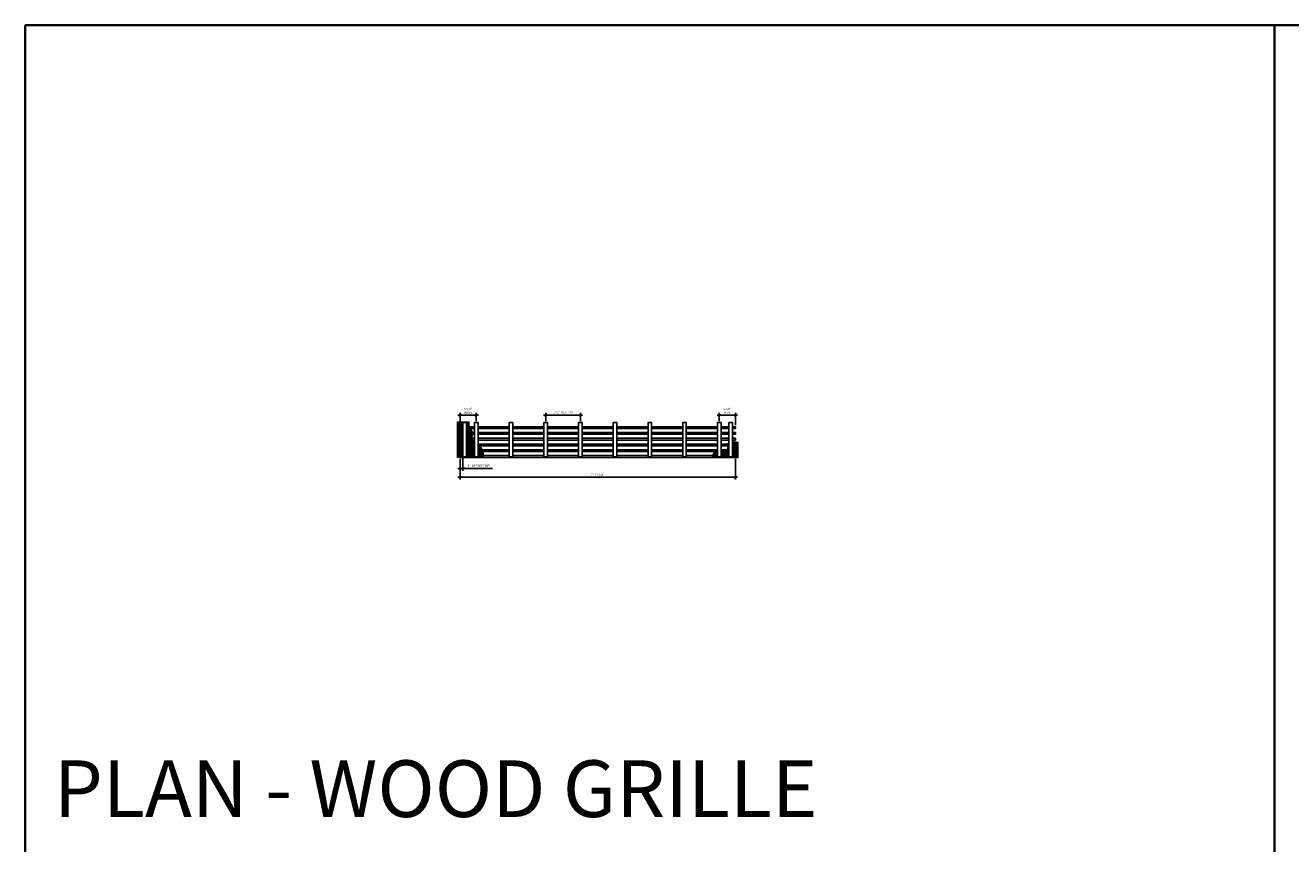
# Model space of a CAD drawing. Units: inches. Extents: x 0 to 3506, y 0 to 1152.
# Drawn here: x 0 to 438, y 869 to 1152 of the extents above; entities that cross this region are included whole.
import ezdxf
from ezdxf.enums import TextEntityAlignment as Align

# ---------------------------------------------------------------- set-up
doc = ezdxf.new("R2010")
doc.units = ezdxf.units.IN
doc.header["$MEASUREMENT"] = 0
doc.header["$PDMODE"] = 3
doc.header["$PDSIZE"] = 0.15625
doc.layers.get('0').update_dxf_attribs({"lineweight": 25})
for name, color, linetype, lineweight in [('Z-ANNO-DIMS', 1, 'Continuous', 25), ('Z-CLNG-WOOD', 5, 'Continuous', 25), ('Z-CLNG-WOOD-PATT', 2, 'Continuous', 15)]:
    doc.layers.add(name, color=color, linetype=linetype, lineweight=lineweight)
doc.layers.add('Z-ANNO-NPLT', color=252, linetype='Continuous', lineweight=35, plot=False)
doc.layers.add('Z-ANNO-RDME', color=252, linetype='Continuous', lineweight=35, plot=False)
doc.styles.add('1-8', font='arial.ttf', dxfattribs={"height": 0.75})
doc.styles.get("Standard").update_dxf_attribs({"font": 'arial.ttf', "height": 0.09375})
doc.dimstyles.new('1-8', dxfattribs={"dimscale": 8, "dimtxt": 0.09375, "dimasz": 0.125, "dimexe": 0.09375, "dimexo": 0.0625, "dimgap": 0.0625, "dimtad": 1, "dimtoh": 1, "dimdec": 5, "dimzin": 3, "dimdsep": 46, "dimlunit": 5, "dimtxsty": '1-8', "dimblk": 'ARCHTICK', "dimcen": 0, "dimdle": 0.09375, "dimclrd": 256, "dimclre": 256, "dimclrt": 256, "dimadec": 1, "dimazin": 0, "dimtfac": 1, "dimtdec": 5, "dimtofl": 0, "dimtmove": 0, "dimatfit": 3, "dimfxl": 0.09375, "dimfrac": 2, "dimtolj": 1, "dimtzin": 0, "dimlwd": -1, "dimlwe": -1, "dimarcsym": 0})

# ---------------------------------------------------------------- blocks, each defined once
blk = doc.blocks.new('_ARCHTICK')
at = {"color": 0, "linetype": 'ByBlock', "const_width": 0.15}
blk.add_lwpolyline([(-0.5, -0.5), (0.5, 0.5)], dxfattribs=at)
blk = doc.blocks.new('*D20')
at = {"layer": 'Defpoints', "color": 0, "transparency": 16777216}
for p in [(150.33, 1002.53), (245.58, 1002.53), (245.58, 995.64)]:
    blk.add_point(p, dxfattribs=at)
at = {"layer": 'Z-ANNO-DIMS', "transparency": 16777216}
for p, q in [((150.33, 1002.03), (150.33, 994.89)), ((245.58, 1002.03), (245.58, 994.89)), ((149.58, 995.64), (246.33, 995.64))]:
    blk.add_line(p, q, dxfattribs=at)
at = {"layer": 'Z-ANNO-DIMS', "transparency": 16777216, "rotation": 180}
blk.add_blockref('_ARCHTICK', (150.33, 995.64), dxfattribs=at)
at = {"layer": 'Z-ANNO-DIMS', "transparency": 16777216}
blk.add_blockref('_ARCHTICK', (245.58, 995.64), dxfattribs=at)
at = {"layer": 'Z-ANNO-DIMS', "transparency": 16777216, "insert": (197.96, 996.52), "char_height": 0.75, "attachment_point": 5, "style": '1-8'}
blk.add_mtext('\\A1;7\'-11 1/4"', dxfattribs=at)
blk = doc.blocks.new('*D21')
at = {"layer": 'Defpoints', "color": 0, "transparency": 16777216}
for p in [(155.96, 1017.13), (150.33, 1013.15), (155.96, 1014.59)]:
    blk.add_point(p, dxfattribs=at)
at = {"layer": 'Z-ANNO-DIMS', "transparency": 16777216}
for p, q in [((149.58, 1017.13), (156.71, 1017.13)), ((150.33, 1013.65), (150.33, 1017.88)), ((155.96, 1015.09), (155.96, 1017.88))]:
    blk.add_line(p, q, dxfattribs=at)
at = {"layer": 'Z-ANNO-DIMS', "transparency": 16777216, "rotation": 180}
blk.add_blockref('_ARCHTICK', (150.33, 1017.13), dxfattribs=at)
at = {"layer": 'Z-ANNO-DIMS', "transparency": 16777216}
blk.add_blockref('_ARCHTICK', (155.96, 1017.13), dxfattribs=at)
at = {"layer": 'Z-ANNO-DIMS', "transparency": 16777216, "insert": (153.15, 1018.64), "char_height": 0.75, "attachment_point": 5, "style": '1-8'}
blk.add_mtext('\\A1;5 5/8"\\PINDEX', dxfattribs=at)
blk = doc.blocks.new('*D22')
at = {"layer": 'Defpoints', "color": 0, "transparency": 16777216}
for p in [(239.96, 1017.13), (239.96, 1014.59), (245.58, 1013.15)]:
    blk.add_point(p, dxfattribs=at)
at = {"layer": 'Z-ANNO-DIMS', "transparency": 16777216}
for p, q in [((246.33, 1017.13), (239.21, 1017.13)), ((239.96, 1015.09), (239.96, 1017.88)), ((245.58, 1013.65), (245.58, 1017.88))]:
    blk.add_line(p, q, dxfattribs=at)
at = {"layer": 'Z-ANNO-DIMS', "transparency": 16777216, "rotation": 180}
blk.add_blockref('_ARCHTICK', (239.96, 1017.13), dxfattribs=at)
at = {"layer": 'Z-ANNO-DIMS', "transparency": 16777216}
blk.add_blockref('_ARCHTICK', (245.58, 1017.13), dxfattribs=at)
at = {"layer": 'Z-ANNO-DIMS', "transparency": 16777216, "insert": (242.77, 1018.64), "char_height": 0.75, "attachment_point": 5, "style": '1-8'}
blk.add_mtext('\\A1;5 5/8"\\PREM', dxfattribs=at)
blk = doc.blocks.new('*D23')
at = {"layer": 'Defpoints', "color": 0, "transparency": 16777216}
for p in [(191.96, 1017.13), (179.96, 1014.59), (191.96, 1014.59)]:
    blk.add_point(p, dxfattribs=at)
at = {"layer": 'Z-ANNO-DIMS', "transparency": 16777216}
for p, q in [((179.21, 1017.13), (192.71, 1017.13)), ((179.96, 1015.09), (179.96, 1017.88)), ((191.96, 1015.09), (191.96, 1017.88))]:
    blk.add_line(p, q, dxfattribs=at)
at = {"layer": 'Z-ANNO-DIMS', "transparency": 16777216, "rotation": 180}
blk.add_blockref('_ARCHTICK', (179.96, 1017.13), dxfattribs=at)
at = {"layer": 'Z-ANNO-DIMS', "transparency": 16777216}
blk.add_blockref('_ARCHTICK', (191.96, 1017.13), dxfattribs=at)
at = {"layer": 'Z-ANNO-DIMS', "transparency": 16777216, "insert": (185.96, 1018.13), "char_height": 0.75, "attachment_point": 5, "style": '1-8'}
blk.add_mtext('\\A1;1\'-0" OC (TYP)', dxfattribs=at)
blk = doc.blocks.new('*D31')
at = {"layer": 'Defpoints', "color": 0, "transparency": 16777216}
for p in [(150.33, 1002.53), (151.33, 1002.71), (151.33, 998.63)]:
    blk.add_point(p, dxfattribs=at)
at = {"layer": 'Z-ANNO-DIMS', "transparency": 16777216}
for p, q in [((151.33, 1002.21), (151.33, 997.88)), ((149.58, 998.63), (151.33, 998.63)), ((150.33, 1002.03), (150.33, 997.88)), ((151.33, 998.63), (161.59, 998.63))]:
    blk.add_line(p, q, dxfattribs=at)
at = {"layer": 'Z-ANNO-DIMS', "transparency": 16777216, "rotation": 180}
blk.add_blockref('_ARCHTICK', (150.33, 998.63), dxfattribs=at)
at = {"layer": 'Z-ANNO-DIMS', "transparency": 16777216}
blk.add_blockref('_ARCHTICK', (151.33, 998.63), dxfattribs=at)
at = {"layer": 'Z-ANNO-DIMS', "transparency": 16777216, "insert": (156.96, 999.62), "char_height": 0.75, "attachment_point": 5, "style": '1-8'}
blk.add_mtext('\\A1;1" OFFSET (TYP)', dxfattribs=at)

msp = doc.modelspace()

# ---------------------------------------------------------------- hatches: boundary and pattern name
at = {"layer": 'Z-CLNG-WOOD-PATT'}
h = msp.add_hatch(dxfattribs=at)
h.set_pattern_fill('ANSI38', color=256, scale=3, style=0)
h.set_pattern_definition([(45, (166.46403, 1012.47893), (-0.265165, 0.265165), []), (135, (166.46403, 1012.47893), (-0.795495, 0.265165), [0.9375, -0.5625])])
edge = h.paths.add_edge_path()
edge.add_spline(control_points=[(158.363019, 1002.525458), (158.405994, 1003.925635), (158.198996, 1005.559927), (156.868145, 1006.669426), (156.583964, 1006.88615)], knot_values=[9.7065178191, 9.7065178191, 9.7065178191, 9.7065178191, 13.6061266926, 14.5974560972, 14.5974560972, 14.5974560972, 14.5974560972], degree=3, periodic=0)
edge.add_line((156.583962, 1006.886151), (156.583962, 1002.712958))
edge.add_line((156.583962, 1002.712958), (155.333962, 1002.712958))
edge.add_line((155.333962, 1002.712958), (155.333962, 1007.835027))
edge.add_spline(control_points=[(155.333962, 1007.835027), (154.906484, 1008.202977), (154.052217, 1009.212561), (154.988242, 1011.56897), (153.325806, 1013.104646), (153.345424, 1014.259156), (153.409697, 1014.775458)], knot_values=[0.6451054499, 0.6451054499, 0.6451054499, 0.6451054499, 2.2895015399, 4.7965111189, 6.7473331153, 8.2441388049, 8.2441388049, 8.2441388049, 8.2441388049], degree=3, periodic=0)
edge.add_line((153.409697, 1014.775458), (149.458964, 1014.775458))
edge.add_line((149.458964, 1014.775458), (149.458964, 1002.525458))
edge.add_line((149.458964, 1002.525458), (158.363019, 1002.525458))
h.paths.add_polyline_path([(152.583962, 1002.712958), (151.333962, 1002.712958), (151.333962, 1014.587958), (152.583962, 1014.587958)], flags=16)
h = msp.add_hatch(dxfattribs=at)
h.set_pattern_fill('ANSI38', color=256, scale=3, style=0)
h.set_pattern_definition([(45, (222.33396, 1033.41914), (-0.265165, 0.265165), []), (135, (222.33396, 1033.41914), (-0.795495, 0.265165), [0.9375, -0.5625])])
edge = h.paths.add_edge_path()
edge.add_spline(control_points=[(243.333962, 1007.706499), (243.174697, 1007.608581), (242.589008, 1006.957016), (243.124687, 1004.160383), (241.380745, 1004.263733), (240.583964, 1004.344242)], knot_values=[3.4027395091, 3.4027395091, 3.4027395091, 3.4027395091, 4.1276663546, 6.8042859411, 8.8540863309, 8.8540863309, 8.8540863309, 8.8540863309], degree=3, periodic=0)
edge.add_line((240.583962, 1004.344242), (240.583962, 1002.712958))
edge.add_line((240.583962, 1002.712958), (239.333962, 1002.712958))
edge.add_line((239.333962, 1002.712958), (239.333962, 1004.436809))
edge.add_spline(control_points=[(239.333962, 1004.436809), (239.093165, 1004.434814), (238.059958, 1004.326872), (237.675365, 1003.430998), (237.541623, 1002.525458)], knot_values=[9.9449934926, 9.9449934926, 9.9449934926, 9.9449934926, 10.617778927, 13.0529537486, 13.0529537486, 13.0529537486, 13.0529537486], degree=3, periodic=0)
edge.add_line((237.541623, 1002.525458), (246.458964, 1002.525458))
edge.add_line((246.458964, 1002.525458), (246.458964, 1007.671448))
edge.add_spline(control_points=[(246.458964, 1007.671448), (245.557463, 1007.837988), (244.8305, 1007.85358), (244.583964, 1007.879074)], knot_values=[1.3322864111, 1.3322864111, 1.3322864111, 1.3322864111, 2.007550908, 2.007550908, 2.007550908, 2.007550908], degree=3, periodic=0)
edge.add_line((244.583962, 1007.879074), (244.583962, 1002.712958))
edge.add_line((244.583962, 1002.712958), (243.333962, 1002.712958))
edge.add_line((243.333962, 1002.712958), (243.333962, 1007.706499))

# ---------------------------------------------------------------- linework, layer by layer
at = {"layer": 'Z-ANNO-NPLT'}
msp.add_line((432, 1152), (432, 0), dxfattribs=at)
msp.add_lwpolyline([(1728, 1152), (1728, 0), (0, 0), (0, 1152)], close=True, dxfattribs=at)
at = {"layer": 'Z-CLNG-WOOD'}
for p, q in [((150.333964, 1012.525458), (150.333964, 1013.150458)), ((150.333964, 1010.525458), (150.333964, 1011.150458)), ((245.583964, 1012.525458), (245.583964, 1013.150458)), ((245.583964, 1010.525458), (245.583964, 1011.150458)), ((150.333964, 1008.525458), (150.333964, 1009.150458)), ((150.333964, 1006.525458), (150.333964, 1007.150458)), ((245.583964, 1008.525458), (245.583964, 1009.150458)), ((245.583964, 1006.525458), (245.583964, 1007.150458)), ((150.333964, 1004.525458), (150.333964, 1005.150458)), ((245.583964, 1004.525458), (245.583964, 1005.150458))]:
    msp.add_line(p, q, dxfattribs=at)
for points in [[(151.333964, 1013.150458), (150.333964, 1013.150458)], [(150.333964, 1012.525458), (151.333964, 1012.525458)], [(151.333964, 1011.150458), (150.333964, 1011.150458)], [(155.333964, 1013.150458), (152.583964, 1013.150458)], [(152.583964, 1012.525458), (155.333964, 1012.525458)], [(155.333964, 1011.150458), (152.583964, 1011.150458)], [(167.333964, 1013.150458), (156.583964, 1013.150458)], [(156.583964, 1012.525458), (167.333964, 1012.525458)], [(167.333964, 1011.150458), (156.583964, 1011.150458)], [(179.333964, 1013.150458), (168.583964, 1013.150458)], [(168.583964, 1012.525458), (179.333964, 1012.525458)], [(179.333964, 1011.150458), (168.583964, 1011.150458)], [(191.333964, 1013.150458), (180.583964, 1013.150458)], [(180.583964, 1012.525458), (191.333964, 1012.525458)], [(191.333964, 1011.150458), (180.583964, 1011.150458)], [(203.333964, 1013.150458), (192.583964, 1013.150458)], [(192.583964, 1012.525458), (203.333964, 1012.525458)], [(203.333964, 1011.150458), (192.583964, 1011.150458)], [(215.333964, 1013.150458), (204.583964, 1013.150458)], [(204.583964, 1012.525458), (215.333964, 1012.525458)], [(215.333964, 1011.150458), (204.583964, 1011.150458)], [(227.333964, 1013.150458), (216.583964, 1013.150458)], [(216.583964, 1012.525458), (227.333964, 1012.525458)], [(227.333964, 1011.150458), (216.583964, 1011.150458)], [(239.333964, 1013.150458), (228.583964, 1013.150458)], [(228.583964, 1012.525458), (239.333964, 1012.525458)], [(239.333964, 1011.150458), (228.583964, 1011.150458)], [(243.333964, 1013.150458), (240.583964, 1013.150458)], [(240.583964, 1012.525458), (243.333964, 1012.525458)], [(243.333964, 1011.150458), (240.583964, 1011.150458)], [(245.583964, 1013.150458), (244.583964, 1013.150458)], [(244.583964, 1012.525458), (245.583964, 1012.525458)], [(245.583964, 1011.150458), (244.583964, 1011.150458)], [(150.333964, 1010.525458), (151.333964, 1010.525458)], [(151.333964, 1009.150458), (150.333964, 1009.150458)], [(150.333964, 1008.525458), (151.333964, 1008.525458)], [(150.333964, 1008.525458), (151.333964, 1008.525458)], [(151.333964, 1007.150458), (150.333964, 1007.150458)], [(150.333964, 1006.525458), (151.333964, 1006.525458)], [(152.583964, 1010.525458), (155.333964, 1010.525458)], [(155.333964, 1009.150458), (152.583964, 1009.150458)], [(155.333964, 1009.150458), (152.583964, 1009.150458)], [(152.583964, 1008.525458), (155.333964, 1008.525458)], [(155.333964, 1007.150458), (152.583964, 1007.150458)], [(152.583964, 1006.525458), (155.333964, 1006.525458)], [(156.583964, 1010.525458), (167.333964, 1010.525458)], [(167.333964, 1009.150458), (156.583964, 1009.150458)], [(167.333964, 1009.150458), (156.583964, 1009.150458)], [(156.583964, 1008.525458), (167.333964, 1008.525458)], [(167.333964, 1007.150458), (156.583964, 1007.150458)], [(156.583964, 1006.525458), (167.333964, 1006.525458)], [(168.583964, 1010.525458), (179.333964, 1010.525458)], [(179.333964, 1009.150458), (168.583964, 1009.150458)], [(179.333964, 1009.150458), (168.583964, 1009.150458)], [(168.583964, 1008.525458), (179.333964, 1008.525458)], [(179.333964, 1007.150458), (168.583964, 1007.150458)], [(168.583964, 1006.525458), (179.333964, 1006.525458)], [(180.583964, 1010.525458), (191.333964, 1010.525458)], [(191.333964, 1009.150458), (180.583964, 1009.150458)], [(180.583964, 1008.525458), (191.333964, 1008.525458)], [(191.333964, 1007.150458), (180.583964, 1007.150458)], [(180.583964, 1006.525458), (191.333964, 1006.525458)], [(192.583964, 1010.525458), (203.333964, 1010.525458)], [(203.333964, 1009.150458), (192.583964, 1009.150458)], [(192.583964, 1008.525458), (203.333964, 1008.525458)], [(203.333964, 1007.150458), (192.583964, 1007.150458)], [(192.583964, 1006.525458), (203.333964, 1006.525458)], [(204.583964, 1010.525458), (215.333964, 1010.525458)], [(215.333964, 1009.150458), (204.583964, 1009.150458)], [(204.583964, 1008.525458), (215.333964, 1008.525458)], [(215.333964, 1007.150458), (204.583964, 1007.150458)], [(204.583964, 1006.525458), (215.333964, 1006.525458)], [(216.583964, 1010.525458), (227.333964, 1010.525458)], [(227.333964, 1009.150458), (216.583964, 1009.150458)], [(216.583964, 1008.525458), (227.333964, 1008.525458)], [(227.333964, 1007.150458), (216.583964, 1007.150458)], [(216.583964, 1006.525458), (227.333964, 1006.525458)], [(228.583964, 1010.525458), (239.333964, 1010.525458)], [(239.333964, 1009.150458), (228.583964, 1009.150458)], [(228.583964, 1008.525458), (239.333964, 1008.525458)], [(239.333964, 1007.150458), (228.583964, 1007.150458)], [(228.583964, 1006.525458), (239.333964, 1006.525458)], [(240.583964, 1010.525458), (243.333964, 1010.525458)], [(243.333964, 1009.150458), (240.583964, 1009.150458)], [(240.583964, 1008.525458), (243.333964, 1008.525458)], [(243.333964, 1007.150458), (240.583964, 1007.150458)], [(240.583964, 1006.525458), (243.333964, 1006.525458)], [(244.583964, 1010.525458), (245.583964, 1010.525458)], [(245.583964, 1009.150458), (244.583964, 1009.150458)], [(244.583964, 1008.525458), (245.583964, 1008.525458)], [(245.583964, 1007.150458), (244.583964, 1007.150458)], [(244.583964, 1006.525458), (245.583964, 1006.525458)], [(151.333964, 1005.150458), (150.333964, 1005.150458)], [(150.333964, 1004.525458), (151.333964, 1004.525458)], [(151.333964, 1003.150458), (150.333964, 1003.150458)], [(150.333964, 1003.150458), (150.333964, 1002.525458), (245.583964, 1002.525458), (245.583964, 1003.150458)], [(150.333964, 1003.150458), (150.333964, 1002.525458), (245.583964, 1002.525458), (245.583964, 1003.150458)], [(155.333964, 1005.150458), (152.583964, 1005.150458)], [(152.583964, 1004.525458), (155.333964, 1004.525458)], [(155.333964, 1003.150458), (152.583964, 1003.150458)], [(167.333964, 1005.150458), (156.583964, 1005.150458)], [(156.583964, 1004.525458), (167.333964, 1004.525458)], [(167.333964, 1003.150458), (156.583964, 1003.150458)], [(179.333964, 1005.150458), (168.583964, 1005.150458)], [(168.583964, 1004.525458), (179.333964, 1004.525458)], [(179.333964, 1003.150458), (168.583964, 1003.150458)], [(191.333964, 1005.150458), (180.583964, 1005.150458)], [(180.583964, 1004.525458), (191.333964, 1004.525458)], [(191.333964, 1003.150458), (180.583964, 1003.150458)], [(203.333964, 1005.150458), (192.583964, 1005.150458)], [(192.583964, 1004.525458), (203.333964, 1004.525458)], [(203.333964, 1003.150458), (192.583964, 1003.150458)], [(215.333964, 1005.150458), (204.583964, 1005.150458)], [(204.583964, 1004.525458), (215.333964, 1004.525458)], [(215.333964, 1003.150458), (204.583964, 1003.150458)], [(227.333964, 1005.150458), (216.583964, 1005.150458)], [(216.583964, 1004.525458), (227.333964, 1004.525458)], [(227.333964, 1003.150458), (216.583964, 1003.150458)], [(239.333964, 1005.150458), (228.583964, 1005.150458)], [(228.583964, 1004.525458), (239.333964, 1004.525458)], [(239.333964, 1003.150458), (228.583964, 1003.150458)], [(243.333964, 1005.150458), (240.583964, 1005.150458)], [(240.583964, 1004.525458), (243.333964, 1004.525458)], [(243.333964, 1003.150458), (240.583964, 1003.150458)], [(245.583964, 1005.150458), (244.583964, 1005.150458)], [(244.583964, 1004.525458), (245.583964, 1004.525458)], [(245.583964, 1003.150458), (244.583964, 1003.150458)]]:
    msp.add_lwpolyline(points, dxfattribs=at)
for points in [[(151.333964, 1002.712958), (152.583964, 1002.712958), (152.583964, 1014.587958), (151.333964, 1014.587958)], [(155.333964, 1002.712958), (156.583964, 1002.712958), (156.583964, 1014.587958), (155.333964, 1014.587958)], [(155.333964, 1002.712958), (156.583964, 1002.712958), (156.583964, 1014.587958), (155.333964, 1014.587958)], [(167.333964, 1002.712958), (168.583964, 1002.712958), (168.583964, 1014.587958), (167.333964, 1014.587958)], [(167.333964, 1002.712958), (168.583964, 1002.712958), (168.583964, 1014.587958), (167.333964, 1014.587958)], [(179.333964, 1002.712958), (180.583964, 1002.712958), (180.583964, 1014.587958), (179.333964, 1014.587958)], [(179.333964, 1002.712958), (180.583964, 1002.712958), (180.583964, 1014.587958), (179.333964, 1014.587958)], [(191.333964, 1002.712958), (192.583964, 1002.712958), (192.583964, 1014.587958), (191.333964, 1014.587958)], [(203.333964, 1002.712958), (204.583964, 1002.712958), (204.583964, 1014.587958), (203.333964, 1014.587958)], [(215.333964, 1002.712958), (216.583964, 1002.712958), (216.583964, 1014.587958), (215.333964, 1014.587958)], [(227.333964, 1002.712958), (228.583964, 1002.712958), (228.583964, 1014.587958), (227.333964, 1014.587958)], [(239.333964, 1002.712958), (240.583964, 1002.712958), (240.583964, 1014.587958), (239.333964, 1014.587958)], [(243.333964, 1002.712958), (244.583964, 1002.712958), (244.583964, 1014.587958), (243.333964, 1014.587958)], [(243.333964, 1002.712958), (244.583964, 1002.712958), (244.583964, 1014.587958), (243.333964, 1014.587958)]]:
    msp.add_lwpolyline(points, close=True, dxfattribs=at)
at = {"layer": 'Z-CLNG-WOOD-PATT'}
for points in [[(158.363019, 1002.525458), (149.458964, 1002.525458), (149.458964, 1014.775458), (153.409697, 1014.775458)], [(237.541623, 1002.525458), (246.458964, 1002.525458), (246.458964, 1007.671448)]]:
    msp.add_lwpolyline(points, dxfattribs=at)
for points, knots in [([(153.409697, 1014.775458), (153.345424, 1014.259156), (153.325806, 1013.104646), (154.988242, 1011.56897), (154.052216, 1009.21256), (154.906485, 1008.202976), (155.333964, 1007.835026)], [0.6451054499, 0.6451054499, 0.6451054499, 0.6451054499, 2.1419111394, 4.0927331358, 6.5997427148, 8.2441411724, 8.2441411724, 8.2441411724, 8.2441411724]), ([(156.583964, 1006.88615), (156.868145, 1006.669426), (158.198996, 1005.559927), (158.405994, 1003.925635), (158.363019, 1002.525458)], [9.7065178191, 9.7065178191, 9.7065178191, 9.7065178191, 10.6978472237, 14.5974560972, 14.5974560972, 14.5974560972, 14.5974560972]), ([(243.333964, 1007.7065), (243.174698, 1007.608583), (242.589007, 1006.957017), (243.124687, 1004.160383), (241.380745, 1004.263733), (240.583964, 1004.344242)], [3.4027367076, 3.4027367076, 3.4027367076, 3.4027367076, 4.1276663546, 6.8042859411, 8.8540863309, 8.8540863309, 8.8540863309, 8.8540863309]), ([(239.333964, 1004.436809), (239.093166, 1004.434814), (238.059958, 1004.326873), (237.675365, 1003.430998), (237.541623, 1002.525458)], [9.944991773, 9.944991773, 9.944991773, 9.944991773, 10.617778927, 13.0529537486, 13.0529537486, 13.0529537486, 13.0529537486])]:
    msp.add_open_spline(points, degree=3, knots=knots, dxfattribs=at)
msp.add_open_spline([(246.458964, 1007.671448), (245.557463, 1007.837988), (244.8305, 1007.85358), (244.583964, 1007.879074)], degree=3, dxfattribs=at)

# ---------------------------------------------------------------- texts
at = {"layer": 'Z-ANNO-NPLT'}
msp.add_text('5/8" THICK MEMBERS', height=132, rotation=32.82587975, dxfattribs=at).set_placement((11.245932, 117.76504), align=Align.TOP_LEFT)
at = {"layer": 'Z-ANNO-RDME', "insert": (9.875309, 871.971387), "char_height": 19.61711113, "width": 412.22692483, "attachment_point": 7}
msp.add_mtext('PLAN - WOOD GRILLE', dxfattribs=at)

# ---------------------------------------------------------------- dimensions: what is measured, and where the dimension line sits
at = {"layer": 'Z-ANNO-DIMS'}
for base, p1, p2, text, picture, middle in [((155.958964, 1017.134858), (150.333964, 1013.150458), (155.958964, 1014.587958), '<>\\PINDEX', '*D21', (153.146464, 1018.641253)), ((191.958964, 1017.134858), (179.958964, 1014.587958), (191.958964, 1014.587958), '<> OC (TYP)', '*D23', (185.958964, 1018.126757)), ((239.958964, 1017.134858), (245.583964, 1013.150458), (239.958964, 1014.587958), '<>\\PREM', '*D22', (242.771464, 1018.641253)), ((151.333964, 998.626321), (150.333964, 1002.525458), (151.333964, 1002.712958), '<> OFFSET (TYP)', '*D31', (156.960499, 999.618221))]:
    dim = msp.add_linear_dim(base=base, p1=p1, p2=p2, text=text, dimstyle='1-8', override={"dimlunit": 4, "dimpost": ''}, dxfattribs=at)
    dim.commit()
    dim.dimension.update_dxf_attribs({"geometry": picture, "text_midpoint": middle})
dim = msp.add_linear_dim(base=(245.583964, 995.635851), p1=(150.333964, 1002.525458), p2=(245.583964, 1002.525458), dimstyle='1-8', override={"dimlunit": 4, "dimpost": ''}, dxfattribs=at)
dim.commit()
dim.dimension.update_dxf_attribs({"geometry": '*D20', "text_midpoint": (197.958964, 996.523641)})

doc.saveas('drawing.dxf')
